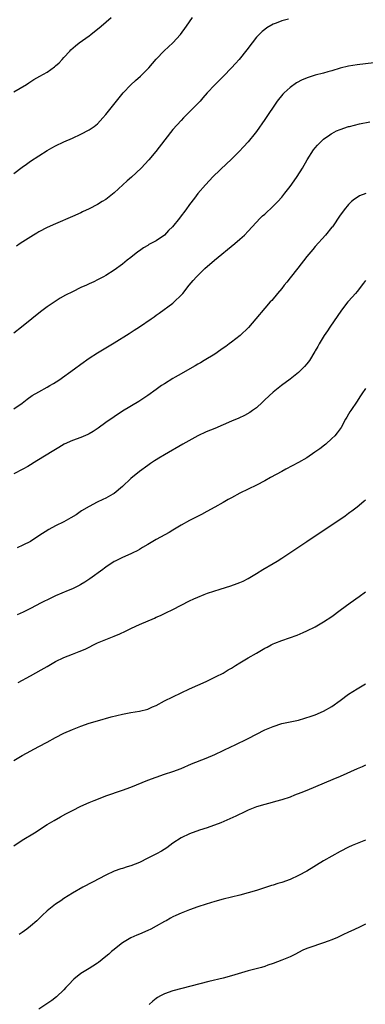
# Model space of a CAD drawing. Units: inches. Extents: x 2589000 to 2592000, y 1548000 to 1551000.
# Drawn here: x 2591752 to 2591835, y 1549005 to 1549241 of the extents above; entities that cross this region are included whole.
import ezdxf

# ---------------------------------------------------------------- set-up
doc = ezdxf.new("R2010")
doc.units = ezdxf.units.IN
doc.header["$MEASUREMENT"] = 0
doc.layers.add('LD25891548_10ft', color=113, linetype='Continuous')

msp = doc.modelspace()

# ---------------------------------------------------------------- linework, layer by layer
at = {"layer": 'LD25891548_10ft'}
for points, elevation in [([(2591751, 1549223.26), (2591754.01, 1549225), (2591754.62, 1549225.38), (2591755.83, 1549226.17), (2591757.24, 1549227), (2591759, 1549228), (2591760.75, 1549229.25), (2591761, 1549229.45), (2591761.82, 1549230.18), (2591762.58, 1549231), (2591763, 1549231.5), (2591764.37, 1549233), (2591764.66, 1549233.34), (2591765.71, 1549234.29), (2591766.63, 1549235), (2591769, 1549236.67), (2591769.44, 1549237), (2591770.32, 1549237.68), (2591771.43, 1549238.57), (2591771.91, 1549239), (2591774.28, 1549241)], 7920), ([(2591751, 1549203.72), (2591753, 1549205.26), (2591754.05, 1549205.95), (2591755, 1549206.66), (2591757, 1549207.98), (2591759, 1549209.24), (2591760.12, 1549209.88), (2591761, 1549210.34), (2591763, 1549211.28), (2591765, 1549212.19), (2591767, 1549213.13), (2591769, 1549214.16), (2591769.51, 1549214.49), (2591770.21, 1549215), (2591771, 1549215.62), (2591772.29, 1549217), (2591773, 1549217.81), (2591773.97, 1549219), (2591775.56, 1549221), (2591776.18, 1549221.82), (2591777.17, 1549223), (2591779, 1549224.92), (2591780.06, 1549225.94), (2591781.25, 1549227), (2591783, 1549228.75), (2591783.24, 1549229), (2591785, 1549231.05), (2591786.93, 1549233.07), (2591787.96, 1549234.04), (2591789.02, 1549235), (2591790.82, 1549237), (2591792.28, 1549239), (2591793.68, 1549241)], 7910), ([(2591816.65, 1549240.65), (2591815, 1549240.21), (2591813.65, 1549239.65), (2591813, 1549239.42), (2591811.47, 1549238.53), (2591811, 1549238.19), (2591810.34, 1549237.66), (2591809.66, 1549237), (2591809, 1549236.32), (2591807.93, 1549235), (2591806.71, 1549233.29), (2591804.86, 1549231), (2591803.98, 1549230.02), (2591803.03, 1549229), (2591801.1, 1549227), (2591800.03, 1549225.97), (2591799, 1549224.94), (2591797.19, 1549223), (2591796.17, 1549221.83), (2591795.53, 1549221), (2591795, 1549220.43), (2591793.56, 1549219), (2591793.26, 1549218.74), (2591793, 1549218.46), (2591792.23, 1549217.77), (2591791.55, 1549217), (2591791, 1549216.43), (2591789, 1549214.21), (2591788.44, 1549213.56), (2591784.91, 1549209), (2591783.23, 1549207), (2591781.4, 1549205), (2591779.13, 1549202.87), (2591778.06, 1549201.94), (2591775, 1549199.09), (2591773, 1549197.54), (2591772.13, 1549197), (2591771, 1549196.33), (2591769, 1549195.29), (2591767.45, 1549194.55), (2591767, 1549194.31), (2591765, 1549193.41), (2591761, 1549191.71), (2591759, 1549190.82), (2591757, 1549189.77), (2591756.53, 1549189.47), (2591755.72, 1549189), (2591753.8, 1549187.8), (2591752.55, 1549187), (2591751.63, 1549186.37)], 7900), ([(2591837, 1549230.2), (2591833, 1549229.75), (2591831, 1549229.42), (2591829, 1549228.89), (2591827, 1549228.26), (2591826.01, 1549228.01), (2591825, 1549227.71), (2591823, 1549227.22), (2591821.3, 1549226.7), (2591819.86, 1549226.14), (2591818.57, 1549225.43), (2591817, 1549224.3), (2591815.58, 1549223), (2591815.3, 1549222.7), (2591813.95, 1549221), (2591813, 1549219.61), (2591811.92, 1549218.08), (2591811, 1549216.65), (2591809, 1549213.78), (2591808.66, 1549213.34), (2591807, 1549211.32), (2591805.88, 1549210.12), (2591804.88, 1549209), (2591802.89, 1549207), (2591801.9, 1549206.1), (2591798.66, 1549203), (2591796.8, 1549201), (2591795, 1549198.91), (2591794.16, 1549197.84), (2591793, 1549196.27), (2591792.12, 1549195), (2591790.76, 1549193.24), (2591790.59, 1549193), (2591788.92, 1549191), (2591787.95, 1549190.05), (2591787, 1549189), (2591785, 1549187.64), (2591783.28, 1549186.72), (2591783, 1549186.52), (2591782.02, 1549185.98), (2591781, 1549185.25), (2591780.63, 1549185), (2591779, 1549183.64), (2591778.13, 1549183), (2591777.51, 1549182.49), (2591777, 1549182.05), (2591776.4, 1549181.6), (2591775.51, 1549181), (2591775, 1549180.62), (2591773, 1549179.35), (2591772.4, 1549179), (2591771.48, 1549178.52), (2591771, 1549178.31), (2591770.15, 1549177.85), (2591769, 1549177.34), (2591768.35, 1549177), (2591767, 1549176.42), (2591765, 1549175.45), (2591763.38, 1549174.62), (2591762.11, 1549173.89), (2591760.89, 1549173.11), (2591759, 1549171.8), (2591757.4, 1549170.6), (2591755.33, 1549169), (2591752.82, 1549167), (2591751, 1549165.52)], 7890), ([(2591751, 1549147.44), (2591753, 1549148.8), (2591754.24, 1549149.76), (2591755.41, 1549150.59), (2591757, 1549151.54), (2591759, 1549152.63), (2591759.64, 1549153), (2591760.5, 1549153.5), (2591761.73, 1549154.27), (2591765.54, 1549157), (2591767, 1549158.12), (2591769, 1549159.53), (2591771, 1549160.82), (2591775, 1549163.23), (2591778.56, 1549165.44), (2591779.78, 1549166.22), (2591781, 1549167.03), (2591783.84, 1549169), (2591784.54, 1549169.46), (2591785, 1549169.83), (2591785.72, 1549170.28), (2591789, 1549172.73), (2591789.32, 1549173), (2591791, 1549174.62), (2591791.35, 1549175), (2591792.92, 1549177), (2591793.87, 1549178.13), (2591794.62, 1549179), (2591796.67, 1549181), (2591798.97, 1549183), (2591803.85, 1549187), (2591805, 1549187.98), (2591806.12, 1549189), (2591807, 1549189.93), (2591807.93, 1549191), (2591809.83, 1549193), (2591810.44, 1549193.56), (2591811, 1549194.03), (2591813, 1549195.87), (2591814.05, 1549197), (2591815, 1549198.06), (2591815.72, 1549199), (2591817, 1549200.62), (2591818.01, 1549201.99), (2591818.71, 1549203), (2591819.95, 1549205), (2591821.07, 1549207), (2591822.64, 1549209.36), (2591823, 1549209.83), (2591823.53, 1549210.47), (2591824.05, 1549211), (2591825, 1549211.92), (2591826.48, 1549213), (2591826.79, 1549213.21), (2591827, 1549213.33), (2591828.11, 1549213.89), (2591829, 1549214.27), (2591831, 1549214.95), (2591831.2, 1549215), (2591833.57, 1549215.57), (2591836.09, 1549216.09)], 7880), ([(2591835.08, 1549198.92), (2591833.62, 1549198.38), (2591833, 1549198.02), (2591832.38, 1549197.62), (2591831.68, 1549197), (2591831, 1549196.34), (2591829.89, 1549195), (2591829.5, 1549194.5), (2591829, 1549193.73), (2591827.12, 1549191), (2591827, 1549190.85), (2591825.48, 1549189), (2591823, 1549186.27), (2591822.42, 1549185.58), (2591821, 1549183.85), (2591818.89, 1549181.11), (2591817, 1549178.74), (2591816.25, 1549177.75), (2591815.6, 1549177), (2591815, 1549176.24), (2591813.97, 1549175), (2591812.64, 1549173.36), (2591812.29, 1549173), (2591811, 1549171.51), (2591808.86, 1549169), (2591807.1, 1549166.9), (2591805.08, 1549165), (2591803, 1549163.41), (2591802.45, 1549163), (2591801.64, 1549162.36), (2591801, 1549161.94), (2591800.47, 1549161.53), (2591799, 1549160.55), (2591796.49, 1549159), (2591795.59, 1549158.41), (2591795, 1549158.1), (2591794.32, 1549157.68), (2591793.07, 1549157), (2591791, 1549155.81), (2591789.52, 1549155), (2591789, 1549154.7), (2591787, 1549153.45), (2591786.31, 1549153), (2591785, 1549152.09), (2591783, 1549150.65), (2591780.84, 1549149.16), (2591777, 1549146.86), (2591775, 1549145.54), (2591773, 1549144.16), (2591771.16, 1549142.84), (2591769.96, 1549142.04), (2591769, 1549141.49), (2591768.68, 1549141.32), (2591767, 1549140.6), (2591765, 1549139.88), (2591763.02, 1549138.98), (2591761.78, 1549138.22), (2591761, 1549137.73), (2591760.54, 1549137.46), (2591756.55, 1549135), (2591754.33, 1549133.67), (2591753.17, 1549133), (2591751, 1549131.87)], 7870), ([(2591835, 1549178.15), (2591834.53, 1549177.47), (2591833, 1549175.46), (2591832.62, 1549175), (2591831, 1549173.22), (2591830.82, 1549173), (2591829.3, 1549171), (2591826.51, 1549167), (2591825.93, 1549166.07), (2591825.16, 1549165), (2591823.96, 1549163), (2591823.62, 1549162.38), (2591823, 1549161.32), (2591822.89, 1549161.11), (2591821.61, 1549159), (2591821, 1549158.21), (2591820.46, 1549157.54), (2591819.93, 1549157), (2591819, 1549156.11), (2591817, 1549154.52), (2591814.94, 1549153), (2591813, 1549151.42), (2591811, 1549149.55), (2591810.46, 1549149), (2591809, 1549147.71), (2591808.07, 1549147), (2591807.43, 1549146.57), (2591806.13, 1549145.87), (2591804.76, 1549145.24), (2591803, 1549144.5), (2591799, 1549142.75), (2591797, 1549141.91), (2591794.98, 1549141), (2591791.39, 1549139), (2591787, 1549136.47), (2591785.67, 1549135.67), (2591785, 1549135.25), (2591784.62, 1549135), (2591783.68, 1549134.32), (2591783, 1549133.89), (2591781, 1549132.42), (2591779, 1549130.75), (2591777, 1549128.84), (2591775, 1549127.19), (2591774.69, 1549127), (2591773, 1549126.07), (2591772.26, 1549125.74), (2591770.89, 1549125.11), (2591769, 1549124.09), (2591767.22, 1549123), (2591765.89, 1549122.11), (2591764.66, 1549121.34), (2591763, 1549120.44), (2591761, 1549119.45), (2591759.39, 1549118.61), (2591756.96, 1549117.04), (2591755, 1549115.72), (2591753.2, 1549114.8), (2591751.78, 1549114.22)], 7860), ([(2591835, 1549152.26), (2591834.15, 1549151), (2591833.67, 1549150.33), (2591833, 1549149.28), (2591831.49, 1549147), (2591831.3, 1549146.7), (2591831, 1549146.15), (2591830.55, 1549145.45), (2591830.28, 1549145), (2591829.2, 1549143), (2591829, 1549142.67), (2591828.29, 1549141.71), (2591827.7, 1549141), (2591827, 1549140.3), (2591825.54, 1549139), (2591825.25, 1549138.75), (2591824.12, 1549137.88), (2591822.96, 1549137.04), (2591821, 1549135.75), (2591819, 1549134.58), (2591816, 1549133), (2591815, 1549132.46), (2591812.37, 1549131), (2591811, 1549130.19), (2591809, 1549129.17), (2591807, 1549128.22), (2591805, 1549127.23), (2591803, 1549126.18), (2591802.24, 1549125.76), (2591801, 1549125.06), (2591799, 1549123.9), (2591797.15, 1549122.85), (2591795.85, 1549122.15), (2591793, 1549120.72), (2591791, 1549119.6), (2591789, 1549118.39), (2591788.15, 1549117.85), (2591785, 1549116.15), (2591783, 1549115.01), (2591781.77, 1549114.23), (2591781, 1549113.81), (2591780.49, 1549113.51), (2591779.46, 1549113), (2591779, 1549112.76), (2591777, 1549111.85), (2591775.19, 1549111), (2591775, 1549110.9), (2591773, 1549109.59), (2591772.67, 1549109.33), (2591772.24, 1549109), (2591769.21, 1549106.79), (2591768, 1549106), (2591767, 1549105.38), (2591766.75, 1549105.25), (2591765, 1549104.38), (2591763.99, 1549103.99), (2591761, 1549102.73), (2591759.83, 1549102.17), (2591757.53, 1549101), (2591755, 1549099.67), (2591753.22, 1549098.78), (2591751.85, 1549098.15)], 7850), ([(2591752.02, 1549081.98), (2591755, 1549083.57), (2591757.57, 1549085), (2591759, 1549085.84), (2591759.75, 1549086.25), (2591761, 1549086.99), (2591763, 1549087.96), (2591765, 1549088.75), (2591766.63, 1549089.37), (2591768.04, 1549089.96), (2591771, 1549091.44), (2591773, 1549092.27), (2591775, 1549093.04), (2591776.36, 1549093.64), (2591777.73, 1549094.27), (2591779.11, 1549095), (2591781, 1549095.85), (2591784.63, 1549097.37), (2591785, 1549097.57), (2591786.02, 1549097.98), (2591787, 1549098.49), (2591787.36, 1549098.64), (2591789, 1549099.45), (2591793, 1549101.48), (2591794.03, 1549101.97), (2591795, 1549102.41), (2591796.46, 1549103), (2591797.32, 1549103.32), (2591800.32, 1549104.32), (2591802.89, 1549105.11), (2591804.38, 1549105.62), (2591805, 1549105.86), (2591805.79, 1549106.21), (2591807, 1549106.83), (2591809, 1549108.05), (2591810.51, 1549109), (2591813, 1549110.45), (2591813.89, 1549111), (2591815, 1549111.72), (2591821, 1549115.69), (2591830.14, 1549121.86), (2591831, 1549122.5), (2591831.31, 1549122.69), (2591831.74, 1549123), (2591833, 1549123.99), (2591834.64, 1549125.36), (2591835, 1549125.69)], 7840), ([(2591751, 1549063.32), (2591753, 1549064.48), (2591757, 1549066.64), (2591759, 1549067.74), (2591761, 1549068.81), (2591763, 1549069.82), (2591765, 1549070.74), (2591767, 1549071.53), (2591769, 1549072.22), (2591771, 1549072.83), (2591774.27, 1549073.73), (2591777, 1549074.4), (2591779, 1549074.79), (2591781, 1549075.12), (2591783, 1549075.62), (2591784.15, 1549076.15), (2591785, 1549076.51), (2591787, 1549077.57), (2591789, 1549078.55), (2591791, 1549079.5), (2591793, 1549080.44), (2591795, 1549081.31), (2591797, 1549082.21), (2591799.38, 1549083.38), (2591801, 1549084.23), (2591802.24, 1549085), (2591803, 1549085.43), (2591803.95, 1549086.05), (2591805, 1549086.7), (2591807, 1549087.88), (2591808.99, 1549089.01), (2591811, 1549090.19), (2591811.54, 1549090.46), (2591812.52, 1549091), (2591813, 1549091.23), (2591813.39, 1549091.39), (2591815, 1549092), (2591818.69, 1549093.31), (2591820.1, 1549093.9), (2591821, 1549094.31), (2591823, 1549095.31), (2591825, 1549096.49), (2591827, 1549097.8), (2591829, 1549099.25), (2591831.33, 1549101), (2591833.48, 1549102.52), (2591835, 1549103.64)], 7830), ([(2591751, 1549042.9), (2591753, 1549044.25), (2591755.95, 1549046.05), (2591759, 1549047.98), (2591760.68, 1549049), (2591762.14, 1549049.86), (2591763.42, 1549050.58), (2591765, 1549051.4), (2591767, 1549052.36), (2591769, 1549053.27), (2591770.22, 1549053.78), (2591771.65, 1549054.35), (2591773, 1549054.84), (2591777, 1549056.23), (2591778.96, 1549056.96), (2591783, 1549058.59), (2591785, 1549059.33), (2591787, 1549060.02), (2591789, 1549060.68), (2591791, 1549061.42), (2591793.49, 1549062.51), (2591797, 1549063.9), (2591799, 1549064.77), (2591803, 1549066.66), (2591803.75, 1549067), (2591807, 1549068.61), (2591809, 1549069.64), (2591811, 1549070.62), (2591813, 1549071.48), (2591815, 1549072.14), (2591817, 1549072.58), (2591819.05, 1549073), (2591820.57, 1549073.43), (2591822.07, 1549073.93), (2591823, 1549074.26), (2591825, 1549075.12), (2591827, 1549076.26), (2591829, 1549077.68), (2591831, 1549079.16), (2591833, 1549080.49), (2591835, 1549081.64)], 7820), ([(2591835, 1549062.18), (2591834.19, 1549061.81), (2591833, 1549061.32), (2591829, 1549059.49), (2591827.25, 1549058.75), (2591821, 1549056.15), (2591819.57, 1549055.57), (2591818.04, 1549055), (2591817, 1549054.59), (2591815, 1549053.92), (2591813.51, 1549053.51), (2591812.73, 1549053.27), (2591811, 1549052.82), (2591809, 1549052.21), (2591807, 1549051.43), (2591805.38, 1549050.62), (2591805, 1549050.47), (2591804.03, 1549049.97), (2591802.65, 1549049.35), (2591800.44, 1549048.44), (2591797.23, 1549047.23), (2591795.36, 1549046.64), (2591793, 1549045.8), (2591791, 1549044.84), (2591789, 1549043.52), (2591787.55, 1549042.45), (2591786.33, 1549041.67), (2591785.11, 1549041), (2591783, 1549039.97), (2591781, 1549038.94), (2591779, 1549038.11), (2591778.13, 1549037.87), (2591777, 1549037.52), (2591776.59, 1549037.41), (2591775, 1549036.85), (2591773, 1549035.91), (2591769.77, 1549034.23), (2591767.49, 1549033), (2591765, 1549031.55), (2591763, 1549030.31), (2591762.21, 1549029.79), (2591761, 1549028.95), (2591759, 1549027.33), (2591757.77, 1549026.23), (2591757, 1549025.47), (2591756.5, 1549025), (2591755, 1549023.72), (2591754.1, 1549023), (2591753, 1549022.19), (2591752.3, 1549021.7)], 7810), ([(2591835, 1549044.28), (2591833, 1549043.5), (2591831.88, 1549043), (2591831, 1549042.57), (2591829, 1549041.54), (2591827, 1549040.46), (2591825, 1549039.31), (2591821, 1549036.85), (2591819, 1549035.79), (2591817, 1549034.89), (2591815, 1549034.13), (2591814.12, 1549033.88), (2591813, 1549033.52), (2591812.59, 1549033.41), (2591809, 1549032.25), (2591807, 1549031.63), (2591805, 1549031.11), (2591803, 1549030.65), (2591801, 1549030.14), (2591799, 1549029.58), (2591796.97, 1549028.97), (2591795, 1549028.33), (2591793, 1549027.59), (2591791, 1549026.79), (2591789.75, 1549026.25), (2591789, 1549025.9), (2591788.42, 1549025.58), (2591787.4, 1549025), (2591787, 1549024.79), (2591785, 1549023.66), (2591783.73, 1549023), (2591783, 1549022.64), (2591781, 1549021.79), (2591780.42, 1549021.58), (2591779, 1549020.91), (2591777, 1549019.72), (2591775.46, 1549018.54), (2591775, 1549018.14), (2591774.38, 1549017.62), (2591773.7, 1549017), (2591773, 1549016.41), (2591771.21, 1549015), (2591771, 1549014.85), (2591769.85, 1549014.15), (2591769, 1549013.59), (2591768.63, 1549013.37), (2591767, 1549012.34), (2591765.33, 1549011), (2591765.16, 1549010.84), (2591764.2, 1549009.8), (2591763.43, 1549009), (2591763, 1549008.5), (2591761.2, 1549006.8), (2591760.1, 1549005.9), (2591757, 1549003.81)], 7800), ([(2591835, 1549024.17), (2591833.4, 1549023.4), (2591831.53, 1549022.47), (2591831, 1549022.26), (2591829.64, 1549021.64), (2591828.31, 1549021), (2591827, 1549020.44), (2591826.11, 1549020.11), (2591825, 1549019.68), (2591821.45, 1549018.55), (2591821, 1549018.34), (2591820.05, 1549017.95), (2591819, 1549017.38), (2591818.28, 1549017), (2591817, 1549016.4), (2591815, 1549015.54), (2591813, 1549014.74), (2591811.67, 1549014.33), (2591811, 1549014.07), (2591810.15, 1549013.85), (2591807, 1549012.98), (2591803, 1549011.78), (2591801, 1549011.24), (2591797.57, 1549010.43), (2591789, 1549008.2), (2591787, 1549007.52), (2591786.02, 1549007), (2591785.37, 1549006.63), (2591785, 1549006.38), (2591784.23, 1549005.77), (2591783.33, 1549005)], 7790)]:
    msp.add_lwpolyline(points, dxfattribs=dict(at, elevation=elevation))

doc.saveas('drawing.dxf')
